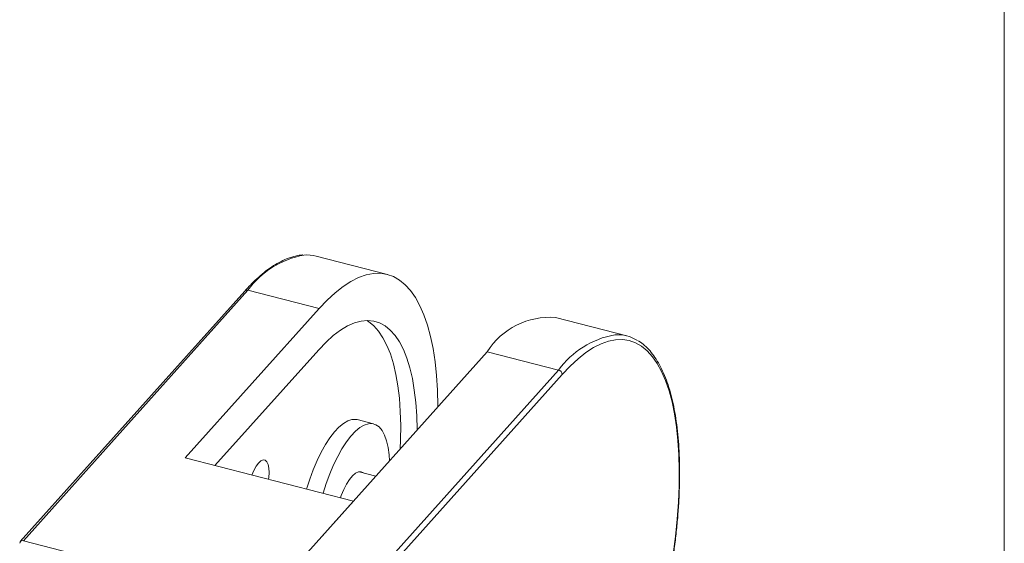
# Model space of a CAD drawing. Units: millimetres. Extents: x 5 to 292, y 5 to 205.
# Drawn here: x 243 to 292, y 74 to 99 of the extents above; entities that cross this region are included whole.
import ezdxf

# ---------------------------------------------------------------- set-up
doc = ezdxf.new("R2010")
doc.units = ezdxf.units.MM

msp = doc.modelspace()

# ---------------------------------------------------------------- linework, layer by layer
at = {"color": 7, "linetype": 'Continuous', "lineweight": 0}
msp.add_line((292, 205), (292, 5), dxfattribs=at)
at = {"color": 7, "linetype": 'Continuous', "lineweight": 15}
for p, q in [((261.478, 86.895), (257.952, 87.8)), ((254.425, 86.074), (243.322, 73.681)), ((254.575, 86.11), (243.473, 73.717)), ((258.102, 85.205), (254.575, 86.11)), ((258.102, 85.205), (251.483, 77.817)), ((273.323, 83.856), (269.797, 84.76)), ((258.084, 83.17), (252.951, 77.44)), ((255.318, 70.677), (266.421, 83.071)), ((266.421, 83.071), (269.947, 82.166)), ((258.844, 69.773), (269.947, 82.166)), ((270.126, 81.95), (259.024, 69.557)), ((260.801, 79.503), (259.987, 79.711)), ((259.802, 75.682), (251.483, 77.817)), ((260.91, 76.919), (260.077, 77.133)), ((259.802, 75.682), (255.318, 70.677)), ((255.318, 70.677), (243.473, 73.717))]:
    msp.add_line(p, q, dxfattribs=at)
at = {"color": 7, "linetype": 'Continuous', "lineweight": 15, "flags": 128}
for points in [[(263.978, 80.344), (263.977, 80.4), (263.958, 81.162), (263.911, 81.889), (263.838, 82.577), (263.739, 83.225), (263.615, 83.828), (263.465, 84.384), (263.291, 84.891), (263.093, 85.346), (262.873, 85.748), (262.631, 86.094), (262.368, 86.383), (262.085, 86.614), (261.785, 86.786), (261.467, 86.898), (261.134, 86.949), (260.787, 86.939), (260.428, 86.868), (260.057, 86.737), (259.678, 86.546), (259.291, 86.296), (258.898, 85.989), (258.501, 85.624), (258.102, 85.205)], [(262.952, 79.199), (262.952, 79.219), (262.932, 79.906), (262.886, 80.558), (262.813, 81.171), (262.715, 81.743), (262.591, 82.27), (262.443, 82.749), (262.272, 83.178), (262.077, 83.554), (261.861, 83.876), (261.624, 84.141), (261.368, 84.349), (261.094, 84.498), (260.803, 84.588), (260.498, 84.618), (260.179, 84.587), (259.848, 84.496), (259.508, 84.346), (259.159, 84.137), (258.805, 83.87), (258.446, 83.547), (258.084, 83.17)], [(262.116, 78.266), (262.132, 78.709), (262.138, 79.428), (262.118, 80.115), (262.072, 80.767), (261.999, 81.38), (261.901, 81.952), (261.777, 82.479), (261.629, 82.958), (261.458, 83.386), (261.263, 83.763), (261.047, 84.085), (260.81, 84.35), (260.554, 84.558), (260.46, 84.617)], [(275.623, 73.064), (275.734, 73.934), (275.819, 74.788), (275.878, 75.622), (275.911, 76.432), (275.918, 77.214), (275.898, 77.964), (275.853, 78.681), (275.781, 79.36), (275.683, 79.998), (275.561, 80.592), (275.413, 81.141), (275.241, 81.64), (275.047, 82.089), (274.829, 82.485), (274.591, 82.826), (274.331, 83.111), (274.053, 83.339), (273.757, 83.508), (273.444, 83.618), (273.115, 83.668), (272.773, 83.659), (272.419, 83.589), (272.054, 83.46), (271.68, 83.272), (271.298, 83.025), (270.911, 82.722), (270.52, 82.363), (270.126, 81.95)], [(259.987, 79.711), (259.919, 79.724), (259.725, 79.719), (259.52, 79.653), (259.305, 79.528), (259.085, 79.345), (258.862, 79.107), (258.639, 78.818), (258.42, 78.481), (258.208, 78.101), (258.005, 77.684), (257.815, 77.235), (257.64, 76.761), (257.485, 76.277)], [(261.581, 77.669), (261.562, 77.966), (261.513, 78.339), (261.439, 78.667), (261.34, 78.947), (261.218, 79.175), (261.075, 79.347), (260.913, 79.461), (260.733, 79.516), (260.539, 79.51), (260.333, 79.444), (260.119, 79.319), (259.899, 79.136), (259.676, 78.898), (259.453, 78.609), (259.234, 78.272), (259.022, 77.892), (258.819, 77.475), (258.629, 77.026), (258.454, 76.552), (258.299, 76.068)], [(255.604, 76.759), (255.615, 76.847), (255.63, 77.097), (255.619, 77.318), (255.581, 77.498), (255.519, 77.628), (255.436, 77.702), (255.336, 77.715), (255.224, 77.667), (255.105, 77.561), (254.986, 77.402), (254.873, 77.198), (254.776, 76.972)], [(260.294, 77.078), (260.293, 77.078), (260.178, 77.133), (260.047, 77.126), (259.906, 77.059), (259.759, 76.934), (259.609, 76.754), (259.463, 76.526), (259.325, 76.256), (259.199, 75.954), (259.16, 75.847)]]:
    msp.add_lwpolyline(points, dxfattribs=at)
at = {"color": 8, "linetype": 'Continuous', "lineweight": 15}
for centre, radius, start, end in [((258.147, 83.501), 4.423, 100.3719, 143.8591), ((254.53, 85.967), 0.15, 72.3605, 134.6504), ((273.515, 79.561), 4.417, 100.2656, 143.8753)]:
    msp.add_arc(centre, radius, start, end, dxfattribs=at)
at = {"color": 7, "linetype": 'Continuous', "lineweight": 15}
for centre, radius, start, end in [((257.492, 85.994), 1.863, 75.7123, 94.3454), ((269.513, 81.11), 3.662, 85.5501, 147.6225), ((272.863, 82.063), 1.85, 57.5936, 94.2029), ((269.889, 81.935), 0.238, 3.5218, 75.8962), ((243.425, 73.591), 0.134, 69.1468, 178.9451)]:
    msp.add_arc(centre, radius, start, end, dxfattribs=at)
for points, knots in [([(257.296, 87.856), (257.29, 87.856), (257.173, 87.856), (256.934, 87.808), (256.581, 87.707), (256.219, 87.547), (255.849, 87.336), (255.475, 87.072), (255.097, 86.757), (254.746, 86.423), (254.522, 86.18), (254.425, 86.074)], [0, 0, 0, 0, 0.00591, 0.129981, 0.255553, 0.382742, 0.511237, 0.640556, 0.770274, 0.900092, 1, 1, 1, 1]), ([(269.892, 58.46), (269.958, 58.535), (270.15, 58.753), (270.467, 59.15), (270.842, 59.661), (271.212, 60.214), (271.576, 60.806), (271.934, 61.434), (272.283, 62.096), (272.623, 62.79), (272.953, 63.512), (273.27, 64.26), (273.575, 65.032), (273.865, 65.824), (274.14, 66.633), (274.399, 67.455), (274.641, 68.289), (274.864, 69.131), (275.068, 69.977), (275.252, 70.824), (275.416, 71.668), (275.558, 72.508), (275.679, 73.339), (275.777, 74.158), (275.853, 74.962), (275.906, 75.748), (275.935, 76.513), (275.941, 77.254), (275.924, 77.969), (275.883, 78.654), (275.818, 79.307), (275.731, 79.926), (275.62, 80.508), (275.486, 81.051), (275.329, 81.554), (275.149, 82.014), (274.947, 82.429), (274.723, 82.797), (274.478, 83.117), (274.21, 83.381), (274.018, 83.542), (273.91, 83.599), (273.903, 83.602)], [0, 0, 0, 0, 0.013635, 0.03966, 0.06566, 0.091632, 0.117578, 0.143503, 0.16941, 0.195302, 0.22118, 0.247049, 0.272908, 0.298761, 0.324609, 0.350453, 0.376294, 0.402134, 0.427973, 0.453813, 0.479655, 0.505499, 0.531347, 0.557201, 0.583061, 0.60893, 0.634809, 0.6607, 0.686607, 0.712532, 0.738478, 0.764449, 0.79045, 0.816482, 0.842548, 0.868647, 0.894767, 0.920874, 0.946906, 0.972771, 0.998366, 1, 1, 1, 1])]:
    msp.add_open_spline(points, degree=3, knots=knots, dxfattribs=at)

doc.saveas('drawing.dxf')
